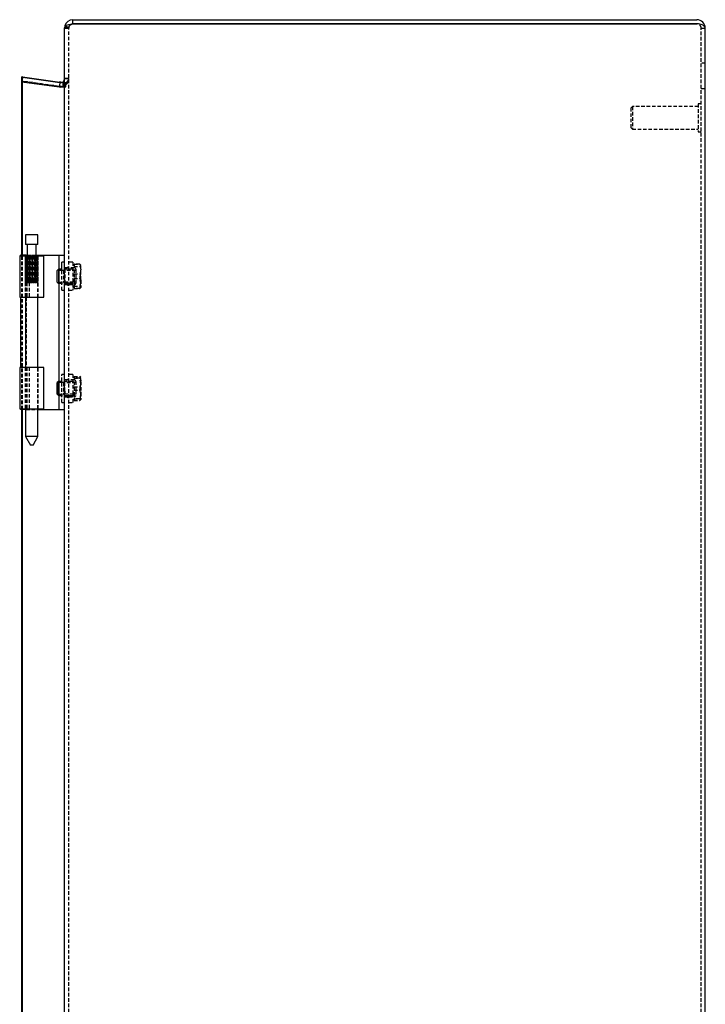
# Model space of a CAD drawing. Extents: x -1028 to 1007, y -42 to 1430.
# Drawn here: x -1028 to -784, y 694 to 1046 of the extents above; entities that cross this region are included whole.
import ezdxf

# ---------------------------------------------------------------- set-up
doc = ezdxf.new("R2010")
doc.units = 0
doc.linetypes.add('HIDDEN', pattern=[1.905, 1.27, -0.635])
doc.layers.get('0').update_dxf_attribs({"linetype": 'CONTINUOUS'})

msp = doc.modelspace()

# ---------------------------------------------------------------- linework, layer by layer
at = {"color": 7, "linetype": 'CONTINUOUS'}
for p, q in [((-1012.04, 1043.29), (-1012.14, 1042.52)), ((-1012.04, 1043.29), (-1011.87, 1043.25)), ((-1009.14, 1044.02), (-1009.14, 1045.52)), ((-1009.14, 1045.52), (-1008.64, 1045.52)), ((-1009.14, 1044.02), (-1008.64, 1044.02)), ((-1008.64, 1045.52), (-786.64, 1045.52)), ((-786.64, 1044.02), (-1008.64, 1044.02)), ((-1008.64, 1044.02), (-786.64, 1044.02)), ((-1012.14, 348.56), (-1012.14, 1042.59)), ((-783.64, 348.52), (-783.64, 1042.52)), ((-1027.33, 1023.61), (-1027.33, 1025.11)), ((-1027.33, 1025.11), (-1014.06, 1023.23)), ((-1027.12, 1025.11), (-1027.33, 1025.11)), ((-1027.12, 1024.9), (-1027.33, 1023.41)), ((-1027.33, 961.52), (-1027.33, 1023.61)), ((-1027.3, 1023.61), (-1027.33, 1023.61)), ((-1027.33, 1023.41), (-1014.06, 1021.55)), ((-1027.12, 1025.11), (-1013.85, 1023.23)), ((-1013.85, 1023.03), (-1027.12, 1024.9)), ((-1027.12, 961.52), (-1027.12, 1023.38)), ((-1013.85, 1023.23), (-1014.06, 1023.23)), ((-1013.85, 1023.03), (-1014.06, 1021.55)), ((-1012.66, 1021.52), (-1012.66, 1023.02)), ((-1026.07, 968.82), (-1026.07, 965.32)), ((-1021.62, 968.82), (-1026.07, 968.82)), ((-1021.62, 965.32), (-1021.62, 968.82)), ((-1021.62, 965.32), (-1026.07, 965.32)), ((-1025.44, 965.32), (-1025.44, 961.32)), ((-1022.24, 961.32), (-1022.24, 965.32)), ((-1028.14, 961.32), (-1028.14, 946.52)), ((-1028.14, 961.32), (-1019.54, 961.32)), ((-1025.87, 961.52), (-1027.87, 961.52)), ((-1027.87, 961.32), (-1027.87, 961.52)), ((-1025.87, 961.32), (-1025.87, 961.52)), ((-1025.87, 961.52), (-1025.64, 961.52)), ((-1025.64, 961.52), (-1025.44, 961.52)), ((-1022.24, 961.52), (-1016.42, 961.52)), ((-1019.54, 946.52), (-1019.54, 961.32)), ((-1016.42, 961.52), (-1014.14, 961.52)), ((-1014.14, 961.52), (-1014.14, 906.52)), ((-1014.14, 961.52), (-1012.14, 961.52)), ((-1014.36, 956.52), (-1014.76, 956.12)), ((-1014.76, 951.92), (-1014.76, 956.12)), ((-1014.14, 956.52), (-1014.36, 956.52)), ((-1014.36, 956.52), (-1014.36, 951.52)), ((-1014.76, 951.92), (-1014.36, 951.52)), ((-1014.36, 951.52), (-1014.14, 951.52)), ((-1028.14, 946.52), (-1019.54, 946.52)), ((-1027.86, 946.52), (-1027.86, 921.52)), ((-1026.07, 946.52), (-1026.07, 921.52)), ((-1021.62, 921.52), (-1021.62, 946.52)), ((-1028.14, 921.52), (-1028.14, 906.72)), ((-1019.54, 921.52), (-1028.14, 921.52)), ((-1019.54, 906.72), (-1019.54, 921.52)), ((-1014.36, 916.52), (-1014.76, 916.12)), ((-1014.76, 911.92), (-1014.76, 916.12)), ((-1014.14, 916.52), (-1014.36, 916.52)), ((-1014.36, 911.52), (-1014.36, 916.52)), ((-1014.76, 911.92), (-1014.36, 911.52)), ((-1014.36, 911.52), (-1014.14, 911.52)), ((-1028.14, 906.72), (-1019.54, 906.72)), ((-1027.87, 906.72), (-1027.87, 906.52)), ((-1026.07, 906.52), (-1027.87, 906.52)), ((-1027.33, 484.52), (-1027.33, 906.52)), ((-1027.12, 484.52), (-1027.12, 906.52)), ((-1026.07, 906.72), (-1026.07, 896.82)), ((-1021.62, 896.82), (-1021.62, 906.72)), ((-1021.62, 906.52), (-1016.42, 906.52)), ((-1016.42, 906.52), (-1014.14, 906.52)), ((-1014.14, 906.52), (-1012.14, 906.52)), ((-1026.07, 896.82), (-1024.33, 893.82)), ((-1021.62, 896.82), (-1026.07, 896.82)), ((-1023.35, 893.82), (-1021.62, 896.82)), ((-1023.35, 893.82), (-1024.33, 893.82))]:
    msp.add_line(p, q, dxfattribs=at)
at = {"color": 7, "linetype": 'HIDDEN'}
for p, q in [((-1011.87, 1043.25), (-1010.59, 1042.91)), ((-1010.64, 1042.59), (-1012.14, 1042.59)), ((-1012.14, 1042.52), (-1010.64, 1042.52)), ((-1010.59, 1042.91), (-1010.64, 1042.52)), ((-1010.64, 348.56), (-1010.64, 1042.59)), ((-785.14, 1042.52), (-783.64, 1042.52)), ((-785.14, 348.52), (-785.14, 1042.52)), ((-783.64, 1030.02), (-785.14, 1030.02)), ((-1014.06, 1021.73), (-1027.33, 1023.61)), ((-1027.12, 1023.61), (-1027.3, 1023.61)), ((-1027.12, 1023.61), (-1027.12, 1025.11)), ((-1027.12, 1023.61), (-1013.85, 1021.73)), ((-1027.12, 1023.38), (-1027.12, 1023.61)), ((-1013.64, 1023.19), (-1013.64, 1023.19)), ((-1012.66, 1023.39), (-1011.68, 1022.25)), ((-1012.66, 1023.02), (-1011.68, 1023.02)), ((-1012.14, 1024.53), (-1010.64, 1024.53)), ((-1010.64, 1024.52), (-1012.14, 1024.52)), ((-1011.68, 1021.52), (-1011.68, 1023.02)), ((-1013.64, 1021.69), (-1013.64, 1021.69)), ((-1012.66, 1021.52), (-1011.68, 1021.52)), ((-785.14, 1021.02), (-783.64, 1021.02)), ((-786.14, 1015.52), (-786.14, 1005.52)), ((-785.14, 1015.52), (-786.14, 1015.52)), ((-809.64, 1014.52), (-810.14, 1014.02)), ((-810.14, 1014.02), (-810.14, 1007.02)), ((-809.64, 1014.52), (-809.64, 1006.52)), ((-786.14, 1014.52), (-809.64, 1014.52)), ((-810.14, 1007.02), (-809.64, 1006.52)), ((-809.64, 1006.52), (-786.14, 1006.52)), ((-786.14, 1005.52), (-785.14, 1005.52)), ((-1027.33, 906.52), (-1027.33, 961.52)), ((-1027.12, 906.52), (-1027.12, 961.52)), ((-1026.14, 961.32), (-1026.14, 946.52)), ((-1026.07, 961.32), (-1026.07, 951.87)), ((-1026.06, 951.87), (-1026.06, 961.32)), ((-1025.91, 951.87), (-1025.91, 961.32)), ((-1025.9, 961.32), (-1025.91, 961.32)), ((-1025.9, 961.32), (-1025.9, 951.87)), ((-1025.84, 951.87), (-1025.84, 961.32)), ((-1025.84, 961.32), (-1025.84, 951.87)), ((-1025.65, 961.32), (-1025.65, 946.52)), ((-1025.54, 952.32), (-1025.54, 961.32)), ((-1025.51, 952.32), (-1025.51, 961.32)), ((-1025.44, 961.52), (-1023.92, 961.52)), ((-1025.39, 951.87), (-1025.39, 961.32)), ((-1025.38, 961.32), (-1025.39, 961.32)), ((-1025.38, 961.32), (-1025.38, 951.87)), ((-1025.28, 961.32), (-1025.28, 951.87)), ((-1025.27, 952.32), (-1025.27, 961.32)), ((-1025.26, 951.87), (-1025.26, 961.32)), ((-1025.2, 952.32), (-1025.2, 961.32)), ((-1024.81, 961.32), (-1024.81, 946.52)), ((-1024.76, 952.32), (-1024.76, 961.32)), ((-1024.65, 952.32), (-1024.65, 961.32)), ((-1024.61, 951.87), (-1024.61, 961.32)), ((-1024.59, 961.32), (-1024.61, 961.32)), ((-1024.59, 961.32), (-1024.59, 951.87)), ((-1024.46, 961.32), (-1024.46, 951.87)), ((-1024.44, 951.87), (-1024.44, 961.32)), ((-1024.08, 952.32), (-1024.08, 961.32)), ((-1023.96, 952.32), (-1023.96, 961.32)), ((-1023.92, 961.52), (-1022.24, 961.52)), ((-1023.7, 951.87), (-1023.7, 961.32)), ((-1023.68, 961.32), (-1023.7, 961.32)), ((-1023.68, 961.32), (-1023.68, 951.87)), ((-1023.54, 961.32), (-1023.54, 951.87)), ((-1023.52, 951.87), (-1023.52, 961.32)), ((-1023.37, 952.32), (-1023.37, 961.32)), ((-1023.25, 952.32), (-1023.25, 961.32)), ((-1022.81, 951.87), (-1022.81, 961.32)), ((-1022.79, 961.32), (-1022.81, 961.32)), ((-1022.79, 961.32), (-1022.79, 951.87)), ((-1022.73, 952.32), (-1022.73, 961.32)), ((-1022.67, 961.32), (-1022.67, 951.87)), ((-1022.65, 951.87), (-1022.65, 961.32)), ((-1022.64, 952.32), (-1022.64, 961.32)), ((-1022.29, 952.32), (-1022.29, 961.32)), ((-1022.24, 952.32), (-1022.24, 961.32)), ((-1022.12, 952.32), (-1022.12, 961.32)), ((-1022.09, 951.87), (-1022.09, 961.32)), ((-1022.08, 961.32), (-1022.09, 961.32)), ((-1022.08, 961.32), (-1022.08, 951.87)), ((-1022, 961.32), (-1022, 951.87)), ((-1021.99, 951.87), (-1021.99, 961.32)), ((-1021.68, 961.32), (-1021.68, 961.32)), ((-1021.68, 961.32), (-1021.68, 951.87)), ((-1021.68, 951.87), (-1021.68, 961.32)), ((-1021.65, 951.87), (-1021.65, 961.32)), ((-1021.65, 961.32), (-1021.65, 951.87)), ((-1021.54, 946.52), (-1021.54, 961.32)), ((-1013.14, 958.1), (-1013.14, 959.02)), ((-1012.14, 959.02), (-1013.14, 959.02)), ((-1009.14, 959.02), (-1010.64, 959.02)), ((-1009.14, 959.02), (-1009.14, 949.1)), ((-1009.14, 956.52), (-1014.14, 956.52)), ((-1012.54, 956.12), (-1014.14, 956.12)), ((-1013.14, 949.02), (-1013.14, 958.1)), ((-1012.14, 956.52), (-1012.54, 956.12)), ((-1012.54, 956.12), (-1012.54, 951.92)), ((-1010.64, 957.42), (-1012.14, 956.67)), ((-1010.64, 957.02), (-1012.14, 957.02)), ((-1012.01, 956.52), (-1012.14, 956.67)), ((-1008.14, 956.02), (-1012.14, 956.02)), ((-1012.01, 956.52), (-1012.01, 951.56)), ((-1009.14, 956.52), (-1012.01, 956.52)), ((-1008.64, 957.02), (-1010.64, 957.02)), ((-1008.76, 958.02), (-1009.14, 958.02)), ((-1006.7, 958.37), (-1008.76, 958.37)), ((-1008.76, 958.37), (-1008.76, 954.86)), ((-1008.76, 958.37), (-1006.7, 958.37)), ((-1008.76, 958.37), (-1008.76, 958.37)), ((-1008.76, 957.53), (-1006.7, 957.53)), ((-1008.14, 956.52), (-1008.14, 951.52)), ((-1006.7, 958.37), (-1006.7, 958.37)), ((-1006.34, 952.75), (-1006.34, 958.01)), ((-1025.54, 952.32), (-1026.07, 951.87)), ((-1026.07, 951.85), (-1026.07, 946.52)), ((-1025.51, 952.32), (-1026.06, 951.87)), ((-1025.84, 951.87), (-1025.95, 951.83)), ((-1025.54, 952.32), (-1025.91, 951.87)), ((-1025.27, 952.32), (-1025.9, 951.87)), ((-1025.51, 952.32), (-1025.84, 951.87)), ((-1025.2, 952.32), (-1025.84, 951.87)), ((-1025.27, 952.32), (-1025.39, 951.87)), ((-1024.76, 952.32), (-1025.38, 951.87)), ((-1025.2, 952.32), (-1025.28, 951.87)), ((-1024.65, 952.32), (-1025.26, 951.87)), ((-1024.76, 952.32), (-1024.61, 951.87)), ((-1024.65, 952.32), (-1024.46, 951.87)), ((-1024.08, 952.32), (-1024.59, 951.87)), ((-1023.96, 952.32), (-1024.44, 951.87)), ((-1024.08, 952.32), (-1023.7, 951.87)), ((-1023.96, 952.32), (-1023.54, 951.87)), ((-1023.37, 952.32), (-1023.68, 951.87)), ((-1023.25, 952.32), (-1023.52, 951.87)), ((-1023.37, 952.32), (-1022.81, 951.87)), ((-1023.25, 952.32), (-1022.67, 951.87)), ((-1022.73, 952.32), (-1022.79, 951.87)), ((-1022.73, 952.32), (-1022.09, 951.87)), ((-1022.64, 952.32), (-1022.65, 951.87)), ((-1022.64, 952.32), (-1022, 951.87)), ((-1022.29, 952.32), (-1021.68, 951.87)), ((-1022.29, 952.32), (-1022.08, 951.87)), ((-1022.24, 952.32), (-1021.65, 951.87)), ((-1022.24, 952.32), (-1021.99, 951.87)), ((-1022.12, 952.32), (-1021.65, 951.87)), ((-1022.12, 952.32), (-1021.68, 951.87)), ((-1021.62, 946.52), (-1021.62, 951.82)), ((-1014.14, 951.92), (-1012.54, 951.92)), ((-1012.54, 951.92), (-1012.14, 951.52)), ((-1012.14, 952.02), (-1008.14, 952.02)), ((-1008.76, 954.86), (-1008.76, 952.75)), ((-1008.76, 954.86), (-1006.7, 954.86)), ((-1008.76, 953.17), (-1006.7, 953.17)), ((-1008.76, 952.62), (-1008.76, 952.75)), ((-1008.76, 952.62), (-1008.76, 950.51)), ((-1006.34, 952.75), (-1006.34, 952.62)), ((-1006.34, 952.62), (-1006.34, 950.09)), ((-1014.14, 951.52), (-1009.14, 951.52)), ((-1013.14, 949.02), (-1012.14, 949.02)), ((-1012.14, 951.37), (-1012.01, 951.52)), ((-1012.14, 951.37), (-1010.64, 950.62)), ((-1012.14, 951.02), (-1010.64, 951.02)), ((-1012.01, 951.56), (-1012.01, 951.52)), ((-1012.01, 951.52), (-1009.14, 951.52)), ((-1010.64, 951.02), (-1008.64, 951.02)), ((-1010.64, 949.02), (-1009.14, 949.02)), ((-1009.14, 950.02), (-1008.76, 950.02)), ((-1009.14, 949.1), (-1009.14, 949.02)), ((-1008.76, 950.51), (-1006.7, 950.51)), ((-1008.76, 950.51), (-1008.76, 950.09)), ((-1008.76, 950.09), (-1008.76, 949.66)), ((-1008.76, 949.66), (-1006.7, 949.66)), ((-1006.7, 949.66), (-1008.76, 949.66)), ((-1006.7, 950.51), (-1006.34, 950.09)), ((-1006.7, 949.66), (-1006.7, 949.66)), ((-1025.87, 946.52), (-1025.87, 921.52)), ((-1026.14, 921.52), (-1026.14, 906.72)), ((-1026.07, 921.52), (-1026.07, 906.72)), ((-1025.65, 921.52), (-1025.65, 906.72)), ((-1024.81, 921.52), (-1024.81, 906.72)), ((-1021.62, 906.72), (-1021.62, 921.52)), ((-1021.54, 906.72), (-1021.54, 921.52)), ((-1013.14, 909.02), (-1013.14, 919.02)), ((-1012.14, 919.02), (-1013.14, 919.02)), ((-1010.64, 917.42), (-1012.14, 916.67)), ((-1010.64, 917.02), (-1012.14, 917.02)), ((-1012.01, 916.52), (-1012.14, 916.67)), ((-1009.14, 919.02), (-1010.64, 919.02)), ((-1008.64, 917.02), (-1010.64, 917.02)), ((-1009.14, 919.02), (-1009.14, 912.1)), ((-1008.76, 918.02), (-1009.14, 918.02)), ((-1008.76, 918.28), (-1008.76, 916.5)), ((-1008.76, 918.28), (-1006.7, 918.28)), ((-1006.7, 917.69), (-1008.76, 917.69)), ((-1008.76, 917.68), (-1006.7, 917.68)), ((-1006.7, 917.69), (-1006.7, 917.68)), ((-1009.14, 916.52), (-1014.14, 916.52)), ((-1012.54, 916.12), (-1014.14, 916.12)), ((-1012.14, 916.52), (-1012.54, 916.12)), ((-1012.54, 916.12), (-1012.54, 911.92)), ((-1008.14, 916.02), (-1012.14, 916.02)), ((-1012.01, 913.06), (-1012.01, 916.52)), ((-1009.14, 916.52), (-1012.01, 916.52)), ((-1012.01, 913.06), (-1012.01, 911.52)), ((-1008.76, 916.4), (-1008.76, 916.5)), ((-1008.76, 916.4), (-1008.76, 914.62)), ((-1008.76, 914.62), (-1006.7, 914.62)), ((-1008.76, 914.62), (-1008.76, 912.49)), ((-1008.76, 913.42), (-1006.7, 913.42)), ((-1008.14, 916.52), (-1008.14, 913.26)), ((-1008.14, 913.26), (-1008.14, 911.52)), ((-1006.7, 913.42), (-1006.34, 915.55)), ((-1006.7, 914.62), (-1006.34, 912.49)), ((-1006.34, 916.5), (-1006.34, 916.4)), ((-1006.34, 916.4), (-1006.34, 912.49)), ((-1014.14, 911.92), (-1012.54, 911.92)), ((-1014.14, 911.52), (-1009.14, 911.52)), ((-1012.54, 911.92), (-1012.14, 911.52)), ((-1012.14, 912.02), (-1008.14, 912.02)), ((-1012.14, 911.37), (-1012.01, 911.52)), ((-1012.14, 911.37), (-1010.64, 910.62)), ((-1012.14, 911.02), (-1010.64, 911.02)), ((-1012.01, 911.52), (-1009.14, 911.52)), ((-1010.64, 911.02), (-1008.64, 911.02)), ((-1009.14, 912.1), (-1009.14, 909.02)), ((-1009.14, 910.02), (-1008.76, 910.02)), ((-1008.76, 912.49), (-1008.76, 910.35)), ((-1008.76, 910.35), (-1006.7, 910.35)), ((-1006.7, 910.35), (-1008.76, 910.35)), ((-1008.76, 910.35), (-1008.76, 910.35)), ((-1008.76, 910.35), (-1008.76, 909.75)), ((-1008.76, 909.75), (-1006.7, 909.75)), ((-1006.7, 910.35), (-1006.7, 910.35)), ((-1006.34, 912.49), (-1006.34, 910.05)), ((-1025.87, 906.52), (-1026.07, 906.52)), ((-1025.87, 906.72), (-1025.87, 906.52)), ((-1025.87, 906.52), (-1025.64, 906.52)), ((-1025.64, 906.52), (-1023.92, 906.52)), ((-1023.92, 906.52), (-1021.62, 906.52)), ((-1013.14, 909.02), (-1012.14, 909.02)), ((-1010.64, 909.02), (-1009.14, 909.02))]:
    msp.add_line(p, q, dxfattribs=at)
at = {"color": 7, "linetype": 'CONTINUOUS'}
for points in [[(-1012.14, 1042.59), (-1011.96, 1043.13), (-1011.45, 1043.52), (-1010.64, 1043.76), (-1009.98, 1043.88), (-1009.14, 1043.99)], [(-1009.14, 1044.02), (-1009.49, 1043.98), (-1009.64, 1043.93)], [(-783.64, 1042.52), (-783.69, 1042.78), (-783.82, 1043.03), (-784.04, 1043.27), (-784.34, 1043.48), (-784.71, 1043.67), (-785.14, 1043.82), (-785.62, 1043.93), (-786.12, 1044), (-786.64, 1044.02)], [(-1013.06, 1023.15), (-1013.42, 1023.18), (-1014.06, 1023.23)], [(-1012.66, 1023.02), (-1012.28, 1023.77), (-1012.14, 1024.53)], [(-1012.14, 1024.52), (-1012.28, 1023.9), (-1012.66, 1023.39)], [(-1012.86, 1021.63), (-1012.79, 1021.62), (-1012.66, 1021.61)]]:
    msp.add_lwpolyline(points, dxfattribs=at)
at = {"color": 7, "linetype": 'HIDDEN'}
for points in [[(-1010.64, 1042.59), (-1010.55, 1043.13), (-1010.29, 1043.52), (-1009.89, 1043.76), (-1009.56, 1043.88), (-1009.14, 1043.99)], [(-1009.14, 1043.99), (-1009.14, 1043.99)], [(-1009.14, 1043.99), (-1009.14, 1043.99)], [(-1011.68, 1022.25), (-1012.2, 1021.89), (-1012.66, 1021.7)], [(-1013.64, 1021.69), (-1013.42, 1021.68), (-1012.86, 1021.63)], [(-1012.66, 1021.61), (-1012.2, 1021.57), (-1011.68, 1021.52)], [(-1006.34, 957.95), (-1006.34, 957.98), (-1006.7, 958.37)], [(-1006.7, 958.37), (-1006.34, 956.49), (-1006.7, 954.86)], [(-1006.7, 953.17), (-1006.58, 953.58), (-1006.34, 955.29)], [(-1026.07, 951.87), (-1026.05, 951.82), (-1026, 951.82), (-1025.91, 951.87)], [(-1021.65, 951.87), (-1021.73, 951.82), (-1021.81, 951.82)], [(-1021.68, 951.87), (-1021.63, 951.82), (-1021.62, 951.82), (-1021.65, 951.87)], [(-1006.7, 954.86), (-1006.58, 954.46), (-1006.34, 952.75)], [(-1006.7, 949.66), (-1006.34, 951.54), (-1006.7, 953.17)], [(-1006.34, 952.62), (-1006.39, 951.93), (-1006.7, 950.51)], [(-1006.34, 950.09), (-1006.34, 950.06), (-1006.7, 949.66)], [(-1006.7, 918.28), (-1006.58, 917.94), (-1006.34, 916.5)], [(-1006.7, 917.69), (-1006.34, 918.01), (-1006.7, 918.28)], [(-1006.34, 915.55), (-1006.34, 915.7), (-1006.7, 917.68)], [(-1006.34, 916.4), (-1006.39, 915.81), (-1006.7, 914.62)], [(-1006.34, 911.64), (-1006.39, 912.23), (-1006.7, 913.42)], [(-1006.34, 912.49), (-1006.34, 912.33), (-1006.7, 910.35)], [(-1006.7, 909.75), (-1006.58, 910.1), (-1006.34, 911.54)], [(-1006.7, 910.35), (-1006.34, 910.03), (-1006.7, 909.75)]]:
    msp.add_lwpolyline(points, dxfattribs=at)
at = {"color": 7, "linetype": 'CONTINUOUS'}
for centre, radius, start, end in [((-1009.14, 1042.52), 3, 89.9991, 165.0552), ((-1008.64, 1039.02), 5, 90, 95.7183), ((-786.64, 1042.52), 3, 0.0002, 90), ((-1013.64, 1024.52), 1.5, 261.9998, 310.9072), ((-1013.62, 1024.04), 2.53, 259.889, 292.2403), ((-1018.25, 993.35), 28.72, 78.7746, 81.1875)]:
    msp.add_arc(centre, radius, start, end, dxfattribs=at)
at = {"color": 7, "linetype": 'HIDDEN'}
for centre, radius, start, end in [((-1009.2, 1042.56), 1.43, 107.8476, 166.1465), ((-786.64, 1042.52), 1.5, 0.0144, 90.0126), ((-786.64, 1042.52), 1.5, 0.0008, 89.9988), ((-1017.9, 963.14), 60.2, 84.0653, 85.3885), ((-1012.76, 1024.87), 2.15, 300.2866, 350.77), ((-1013.64, 1024.52), 3, 310.905, 359.9997), ((-1008.64, 956.52), 0.5, 0, 90), ((-1025.65, 952.52), 0.699, 248.7553, 291.2447), ((-1025, 953.42), 1.6, 256.1049, 283.8951), ((-1024.15, 954), 2.18, 258.1225, 281.8775), ((-1023.24, 953.87), 2.06, 257.7622, 282.2378), ((-1022.44, 953.13), 1.31, 254.6032, 285.3968), ((-1021.88, 952.25), 0.434, 242.7144, 297.2856), ((-1008.64, 951.52), 0.5, 270, 0), ((-1008.64, 916.52), 0.5, 0, 90), ((-1008.64, 911.52), 0.5, 270, 0)]:
    msp.add_arc(centre, radius, start, end, dxfattribs=at)

doc.saveas('drawing.dxf')
